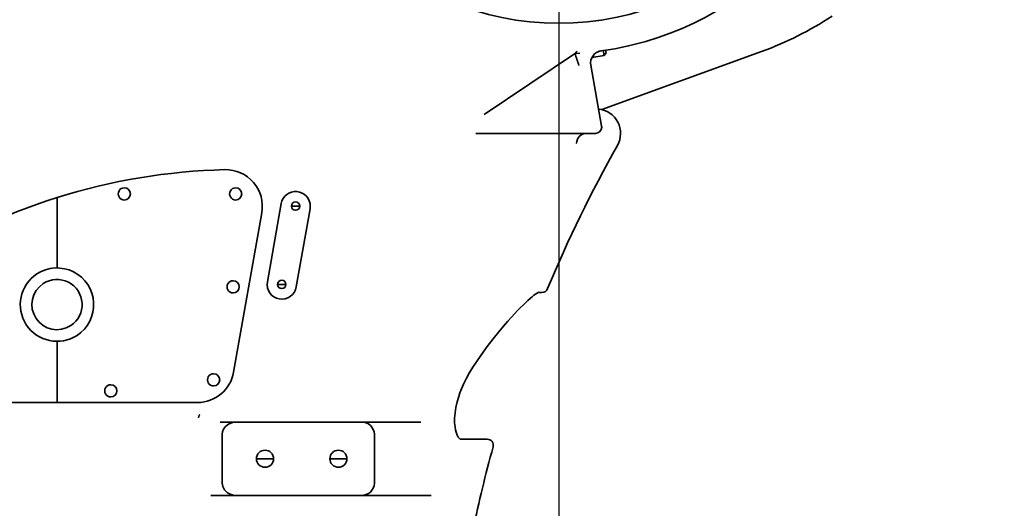
# Model space of a CAD drawing. Units: millimetres. Extents: x 5 to 1257, y 5 to 836.
# Drawn here: x 905 to 958, y 491 to 517 of the extents above; entities that cross this region are included whole.
import ezdxf

# ---------------------------------------------------------------- set-up
doc = ezdxf.new("R2010")
doc.units = ezdxf.units.MM
doc.layers.add('10', color=7, linetype='Continuous')
doc.styles.add('SLDTEXTSTYLE0', font='TXT', dxfattribs={"width": 0.7})
doc.dimstyles.new('SLDDIMSTYLE0', dxfattribs={"dimtxt": 8, "dimasz": 3.5, "dimexe": 0, "dimexo": 0.0625, "dimgap": 2, "dimtad": 2, "dimdec": 1, "dimlfac": 15, "dimrnd": 1e-09, "dimzin": 12, "dimdsep": 46, "dimtxsty": 'SLDTEXTSTYLE0', "dimsah": 1, "dimcen": 0.09, "dimadec": 0, "dimazin": 3, "dimtfac": 1, "dimtdec": 3, "dimtmove": 0, "dimatfit": 0, "dimfxl": 0, "dimfrac": 2, "dimtolj": 1, "dimtzin": 12, "dimarcsym": 0})
doc.dimstyles.new('SLDDIMSTYLE1', dxfattribs={"dimtxt": 8, "dimasz": 3.5, "dimexe": 0, "dimexo": 0.0625, "dimgap": 2, "dimtad": 2, "dimdec": 1, "dimlfac": 15, "dimrnd": 1e-09, "dimzin": 12, "dimdsep": 46, "dimtxsty": 'SLDTEXTSTYLE0', "dimsah": 1, "dimcen": 0.09, "dimadec": 0, "dimazin": 3, "dimtfac": 1, "dimtdec": 3, "dimtofl": 0, "dimtmove": 0, "dimatfit": 3, "dimfxl": 0, "dimfrac": 2, "dimtolj": 1, "dimtzin": 12, "dimarcsym": 0})
doc.dimstyles.new('SLDDIMSTYLE3', dxfattribs={"dimtxt": 8, "dimasz": 3.5, "dimexe": 0, "dimexo": 0.0625, "dimgap": 2, "dimtad": 0, "dimtih": 1, "dimtoh": 1, "dimdec": 1, "dimlfac": 15, "dimrnd": 1e-09, "dimzin": 12, "dimdsep": 46, "dimtxsty": 'SLDTEXTSTYLE0', "dimsah": 1, "dimcen": 0, "dimadec": 0, "dimazin": 3, "dimtfac": 1, "dimtdec": 3, "dimtofl": 0, "dimtmove": 0, "dimatfit": 3, "dimfxl": 0, "dimfrac": 2, "dimtolj": 1, "dimtzin": 12, "dimarcsym": 0})
doc.dimstyles.new('SLDDIMSTYLE5', dxfattribs={"dimtxt": 8, "dimasz": 3.5, "dimexe": 0, "dimexo": 0.0625, "dimgap": 2, "dimtad": 2, "dimdec": 3, "dimlfac": 15, "dimrnd": 1e-09, "dimzin": 12, "dimdsep": 46, "dimtxsty": 'SLDTEXTSTYLE0', "dimsah": 1, "dimcen": 0.09, "dimadec": 0, "dimazin": 3, "dimtfac": 1, "dimtdec": 3, "dimtofl": 0, "dimtmove": 0, "dimatfit": 3, "dimfxl": 0, "dimfrac": 2, "dimtolj": 1, "dimtzin": 12, "dimarcsym": 0})
doc.dimstyles.new('SLDDIMSTYLE6', dxfattribs={"dimtxt": 8, "dimasz": 3.5, "dimexe": 0, "dimexo": 0.0625, "dimgap": 2, "dimtad": 2, "dimdec": 3, "dimlfac": 15, "dimrnd": 1e-09, "dimzin": 12, "dimdsep": 46, "dimtxsty": 'SLDTEXTSTYLE0', "dimsah": 1, "dimcen": 0.09, "dimadec": 0, "dimazin": 3, "dimtfac": 1, "dimtdec": 3, "dimtmove": 0, "dimatfit": 0, "dimfxl": 0, "dimfrac": 2, "dimtolj": 1, "dimtzin": 12, "dimarcsym": 0})

# ---------------------------------------------------------------- blocks, each defined once
blk = doc.blocks.new('_D_2')
at = {"layer": '10'}
for p, q in [((1127.603, 532.384), (1127.603, 360.606)), ((907.421, 464.717), (907.421, 360.606)), ((1127.603, 361.606), (907.421, 361.606))]:
    blk.add_line(p, q, dxfattribs=at)
for points in [[(907.421, 361.606), (915.421, 360.375), (915.421, 362.837)], [(1127.603, 361.606), (1119.603, 362.837), (1119.603, 360.375)]]:
    blk.add_solid(points, dxfattribs=at)
at = {"layer": '10', "insert": (1003.545, 371.918), "char_height": 8, "attachment_point": 1, "style": 'SLDTEXTSTYLE0'}
blk.add_mtext('3302.7', dxfattribs=at)
blk = doc.blocks.new('_D_7')
at = {"layer": '10'}
for p, q in [((863.409, 575.092), (863.409, 590.476)), ((983.862, 575.092), (862.409, 575.092)), ((863.409, 575.092), (863.409, 532.384)), ((920.121, 532.384), (862.409, 532.384)), ((863.409, 532.384), (863.409, 516.999))]:
    blk.add_line(p, q, dxfattribs=at)
for points in [[(863.409, 575.092), (864.64, 583.092), (862.178, 583.092)], [(863.409, 532.384), (862.178, 524.384), (864.64, 524.384)]]:
    blk.add_solid(points, dxfattribs=at)
at = {"layer": '10', "insert": (853.096, 542.099), "char_height": 8, "attachment_point": 1, "rotation": 90, "style": 'SLDTEXTSTYLE0'}
blk.add_mtext('640.6', dxfattribs=at)
blk = doc.blocks.new('_D_8')
at = {"layer": '10'}
for p, q in [((1024.258, 685.538), (805.022, 685.538)), ((806.022, 685.538), (806.022, 465.717)), ((921.087, 465.717), (805.022, 465.717))]:
    blk.add_line(p, q, dxfattribs=at)
for points in [[(806.022, 685.538), (804.791, 677.538), (807.252, 677.538)], [(806.022, 465.717), (807.252, 473.717), (804.791, 473.717)]]:
    blk.add_solid(points, dxfattribs=at)
at = {"layer": '10', "insert": (795.709, 561.661), "char_height": 8, "attachment_point": 1, "rotation": 90, "style": 'SLDTEXTSTYLE0'}
blk.add_mtext('3297.3', dxfattribs=at)
blk = doc.blocks.new('_D_11')
at = {"layer": '10'}
for p, q in [((995.736, 510.003), (1017.592, 502.069)), ((1017.592, 502.069), (1047.113, 502.069))]:
    blk.add_line(p, q, dxfattribs=at)
blk.add_solid([(995.736, 510.003), (1002.836, 506.116), (1003.676, 508.43)], dxfattribs=at)
at = {"layer": '10', "insert": (1019.18, 512.381), "char_height": 8, "attachment_point": 1, "style": 'SLDTEXTSTYLE0'}
blk.add_mtext('R983.8', dxfattribs=at)
blk = doc.blocks.new('_D_19')
at = {"layer": '10'}
for p, q in [((920.121, 532.384), (841.022, 532.384)), ((842.022, 532.384), (842.022, 465.717)), ((885.087, 465.717), (841.022, 465.717))]:
    blk.add_line(p, q, dxfattribs=at)
for points in [[(842.022, 532.384), (840.791, 524.384), (843.252, 524.384)], [(842.022, 465.717), (843.252, 473.717), (840.791, 473.717)]]:
    blk.add_solid(points, dxfattribs=at)
at = {"layer": '10', "insert": (831.709, 489.74), "char_height": 8, "attachment_point": 1, "rotation": 90, "style": 'SLDTEXTSTYLE0'}
blk.add_mtext('1000', dxfattribs=at)
blk = doc.blocks.new('_D_21')
at = {"layer": '10'}
for p, q in [((934.087, 518.417), (934.087, 450.606)), ((907.421, 464.717), (907.421, 450.606)), ((907.421, 451.606), (892.036, 451.606)), ((907.421, 451.606), (934.087, 451.606)), ((934.087, 451.606), (949.472, 451.606))]:
    blk.add_line(p, q, dxfattribs=at)
for points in [[(907.421, 451.606), (899.421, 452.837), (899.421, 450.375)], [(934.087, 451.606), (942.087, 450.375), (942.087, 452.837)]]:
    blk.add_solid(points, dxfattribs=at)
at = {"layer": '10', "insert": (913.771, 461.918), "char_height": 8, "attachment_point": 1, "style": 'SLDTEXTSTYLE0'}
blk.add_mtext('400', dxfattribs=at)
blk = doc.blocks.new('_D_22')
at = {"layer": '10'}
for p, q in [((887.421, 605.017), (887.421, 432.606)), ((934.087, 518.417), (934.087, 432.606)), ((887.421, 433.606), (867.921, 433.606)), ((887.421, 433.606), (934.087, 433.606))]:
    blk.add_line(p, q, dxfattribs=at)
for points in [[(887.421, 433.606), (895.421, 432.375), (895.421, 434.837)], [(934.087, 433.606), (926.087, 434.837), (926.087, 432.375)]]:
    blk.add_solid(points, dxfattribs=at)
at = {"layer": '10', "insert": (867.921, 443.918), "char_height": 8, "attachment_point": 1, "style": 'SLDTEXTSTYLE0'}
blk.add_mtext('700', dxfattribs=at)

msp = doc.modelspace()

# ---------------------------------------------------------------- linework, layer by layer
at = {"color": 7, "linetype": 'Continuous', "lineweight": 35}
for p, q in [((936.346074, 517.217955), (935.961934, 517.165698)), ((934.998508, 515.424825), (930.035847, 512.077472)), ((935.238904, 515.42306), (934.972161, 515.407055)), ((935.898099, 515.176353), (936.559437, 515.292967)), ((936.396271, 515.541546), (936.405537, 515.54281)), ((945.138427, 515.509753), (936.444563, 512.345446)), ((936.559437, 515.292967), (936.667591, 515.447427)), ((935.839907, 514.766607), (936.426143, 511.441899)), ((936.097874, 511.050682), (929.565598, 511.050682)), ((935.048125, 510.506313), (935.059998, 510.542994)), ((906.754052, 503.717348), (906.754052, 507.548655)), ((918.966206, 507.222935), (918.21373, 502.955434)), ((919.754052, 507.084017), (919.527386, 507.084017)), ((919.754052, 507.084017), (919.980719, 507.084017)), ((916.378802, 498.036719), (917.910988, 506.726178)), ((919.789422, 502.677597), (920.541898, 506.945098)), ((919.001576, 502.816515), (918.77491, 502.816515)), ((919.001576, 502.816515), (919.228243, 502.816515)), ((933.178006, 502.384016), (932.993785, 502.384016)), ((906.754052, 496.384016), (906.754052, 499.717348)), ((899.420719, 496.384016), (906.754052, 496.384016)), ((906.754052, 496.384016), (914.409186, 496.384016)), ((914.459323, 495.53942), (914.506998, 495.683977)), ((915.642405, 495.317349), (916.523852, 495.317349)), ((923.324482, 495.317349), (916.523852, 495.317349)), ((923.324482, 495.317349), (926.568892, 495.317349)), ((915.754052, 491.984015), (915.754052, 494.650681)), ((924.052288, 491.984015), (924.052288, 494.650681)), ((928.759301, 494.384016), (930.192884, 494.384016)), ((918.087385, 493.317349), (917.620718, 493.317349)), ((918.087385, 493.317349), (918.554052, 493.317349)), ((922.087385, 493.317349), (921.620719, 493.317349)), ((922.087385, 493.317349), (922.554052, 493.317349)), ((915.163879, 491.317349), (915.141583, 491.317349)), ((916.523852, 491.317349), (915.163879, 491.317349)), ((923.324482, 491.317349), (916.523852, 491.317349)), ((927.119656, 491.317349), (923.324482, 491.317349)), ((927.14046, 491.316782), (927.119656, 491.317349))]:
    msp.add_line(p, q, dxfattribs=at)
at = {"color": 7, "linetype": 'Continuous', "lineweight": 35, "flags": 128}
for points in [[(937.147695, 515.661741), (936.647946, 515.577957), (936.260106, 515.523431)], [(936.559437, 515.292967), (936.559437, 515.292971), (936.557303, 515.305071), (936.551088, 515.340317), (936.540919, 515.397987), (936.527004, 515.476911), (936.514056, 515.55034)], [(936.645369, 515.573463), (936.655203, 515.517689), (936.663395, 515.471225), (936.667273, 515.449235), (936.667591, 515.447427)], [(938.836318, 516.06079), (937.89439, 515.815772), (937.147695, 515.661741)], [(934.998508, 515.424825), (935.044998, 515.466091), (935.095523, 515.528064)], [(935.059998, 510.542994), (935.075011, 510.605277), (935.089813, 510.659481), (935.102318, 510.69665), (935.11767, 510.734929), (935.161982, 510.817549), (935.220325, 510.891105), (935.296482, 510.954957), (935.394007, 511.005975), (935.516045, 511.039667), (935.651026, 511.050682)], [(929.446685, 498.367815), (929.837193, 498.935776), (930.197598, 499.429561), (930.526362, 499.857768), (930.822833, 500.227325), (931.086969, 500.544016), (931.319201, 500.812905), (931.520271, 501.038461), (931.693272, 501.226982), (931.849227, 501.392326), (931.989839, 501.537415), (932.145178, 501.692908), (932.279769, 501.823116), (932.413028, 501.947305), (932.551656, 502.070563), (932.644951, 502.149317), (932.737656, 502.223437), (932.827554, 502.290437), (932.907806, 502.344474), (932.970693, 502.379247), (933.008021, 502.387346)], [(929.446685, 498.367815), (929.807285, 498.89355), (929.824112, 498.91675)], [(928.823946, 494.376797), (928.77059, 494.376319), (928.728916, 494.389706), (928.695263, 494.411006), (928.660703, 494.4433), (928.635126, 494.474068), (928.616704, 494.499917), (928.597875, 494.529767), (928.5782, 494.565039), (928.557897, 494.606371), (928.535966, 494.657617), (928.499271, 494.763719), (928.464345, 494.902636), (928.439635, 495.048663), (928.420281, 495.269949), (928.419663, 495.524705), (928.442645, 495.817493), (928.488741, 496.116232), (928.554596, 496.411684), (928.640328, 496.710554), (928.709127, 496.913738), (928.789687, 497.125517), (928.897786, 497.378787), (929.04076, 497.675456), (929.223382, 498.009379), (929.4462, 498.367044)], [(914.506998, 495.683977), (914.510282, 495.692999), (914.513745, 495.699671)], [(916.523852, 495.317349), (916.312993, 495.291852), (916.104371, 495.209673), (915.928225, 495.073015), (915.829444, 494.938418), (915.771921, 494.793489), (915.754052, 494.650681)], [(915.754052, 491.984015), (915.783494, 491.801406), (915.878384, 491.620734), (916.036184, 491.468186), (916.191604, 491.38264), (916.358952, 491.332824), (916.523852, 491.317349)]]:
    msp.add_lwpolyline(points, dxfattribs=at)
at = {"color": 7, "linetype": 'Continuous'}
msp.add_arc((934.087385, 532.384015), 65.585401, 283.63036441, 40.63036441, dxfattribs=at)
at = {"color": 7, "linetype": 'Continuous', "lineweight": 35}
for centre, radius, start, end in [((934.087385, 532.384015), 15.333333, 90, 270), ((934.087385, 532.384015), 15.333333, 270, 90), ((1179.754052, 330.463514), 333.333333, 140.58223088, 146.07044029), ((934.087385, 532.384015), 17, 286.2213524, 0), ((938.754052, 533.050682), 18.666667, 290, 303.2182292), ((1059.08047, 556.916452), 130.865971, 198.49308208, 198.79576879), ((936.496446, 514.882371), 0.666667, 97.8373816, 190), ((936.126179, 511.050682), 1.333333, 330.6384133, 84.1865516), ((936.097874, 511.384015), 0.333333, 270, 0), ((936.097874, 511.384015), 0.333333, 0, 10), ((1001.20137, 474.440155), 73.333333, 150.63841329, 157.42742999), ((916.754052, 475.750682), 33.333333, 91.4862238, 107.4576031), ((915.941372, 507.073474), 2, 350, 91.4862238), ((910.420719, 507.750682), 0.333333, 90.0000001, 270.0000001), ((910.420719, 507.750682), 0.333333, 270.0000001, 90.0000001), ((916.487385, 507.750682), 0.333333, 90.0000001, 270.0000001), ((916.487385, 507.750682), 0.333333, 270.0000001, 90.0000001), ((916.754052, 475.750682), 33.333333, 107.4576031, 123.5862392), ((919.754052, 507.084015), 0.8, 0, 170), ((919.754052, 507.084015), 0.226667, 0, 180), ((919.754052, 507.084015), 0.226667, 180, 0), ((919.754052, 507.084015), 0.8, 350, 0), ((906.754052, 501.717348), 2, 123.1576196, 303.1576196), ((906.754052, 501.717348), 2, 303.1576196, 123.1576196), ((906.754052, 501.717348), 1.366667, 123.1576196, 303.1576196), ((906.754052, 501.717348), 1.366667, 303.1576196, 123.1576196), ((916.354052, 502.684015), 0.333333, 90.0000001, 270.0000001), ((916.354052, 502.684015), 0.333333, 270.0000001, 90.0000001), ((919.001576, 502.816515), 0.8, 170, 350), ((919.001576, 502.816515), 0.226667, 0, 180), ((919.001576, 502.816515), 0.226667, 180, 0), ((933.178005, 502.717348), 0.333333, 270, 337.42743), ((914.409186, 498.384015), 2, 270, 350), ((915.287385, 497.617348), 0.333333, 90.0000001, 270.0000001), ((915.287385, 497.617348), 0.333333, 270.0000001, 90.0000001), ((909.687385, 497.017348), 0.333333, 90.0000001, 270.0000001), ((909.687385, 497.017348), 0.333333, 270.0000001, 90.0000001), ((914.206456, 496.098143), 0.503196, 307.6382545, 310.8212067), ((923.353293, 494.618193), 0.699749, 2.6610653, 92.3598001), ((930.192884, 494.050682), 0.333333, 344.56136, 90), ((918.087385, 493.317348), 0.466667, 0, 180), ((922.087385, 493.317348), 0.466667, 0, 180), ((1001.20137, 474.440155), 73.333333, 164.56135997, 168.18870631), ((918.087385, 493.317348), 0.466667, 180, 0), ((922.087385, 493.317348), 0.466667, 180, 0), ((923.353268, 492.016532), 0.699776, 267.6423726, 357.3365919)]:
    msp.add_arc(centre, radius, start, end, dxfattribs=at)

# ---------------------------------------------------------------- dimensions: what is measured, and where the dimension line sits
at = {"layer": '10'}
for base, p1, p2, dimstyle, picture, middle in [((806.021709, 465.717348), (1024.257657, 685.537856), (921.087385, 465.717348), 'SLDDIMSTYLE1', '_D_8', (806.021709, 575.627602)), ((863.408856, 532.384015), (983.861872, 575.091688), (920.120719, 532.384015), 'SLDDIMSTYLE0', '_D_7', (863.408856, 553.737851)), ((842.021709, 465.717348), (920.120719, 532.384015), (885.087385, 465.717348), 'SLDDIMSTYLE5', '_D_19', (842.021709, 499.050682))]:
    dim = msp.add_linear_dim(base=base, p1=p1, p2=p2, angle=90, dimstyle=dimstyle, dxfattribs=at)
    dim.commit()
    dim.dimension.update_dxf_attribs({"geometry": picture, "text_midpoint": middle, "dimtype": 160})
for base, p1, p2, dimstyle, picture, middle in [((934.087385, 433.605904), (887.420719, 605.017348), (934.087385, 518.417348), 'SLDDIMSTYLE5', '_D_22', (874.904005, 433.605904)), ((907.420719, 361.605904), (1127.603109, 532.384015), (907.420719, 464.717348), 'SLDDIMSTYLE1', '_D_2', (1017.511914, 361.605904)), ((934.087385, 451.605904), (907.420719, 464.717348), (934.087385, 518.417348), 'SLDDIMSTYLE6', '_D_21', (920.754052, 451.605904))]:
    dim = msp.add_linear_dim(base=base, p1=p1, p2=p2, dimstyle=dimstyle, dxfattribs=at)
    dim.commit()
    dim.dimension.update_dxf_attribs({"geometry": picture, "text_midpoint": middle, "dimtype": 160})
dim = msp.add_radius_dim(center=(934.087385, 532.384015), mpoint=(995.735965, 510.003276), dimstyle='SLDDIMSTYLE3', dxfattribs=at)
dim.commit()
dim.dimension.update_dxf_attribs({"geometry": '_D_11', "text_midpoint": (1033.14656, 506.724131), "dimtype": 164})

doc.saveas('drawing.dxf')
